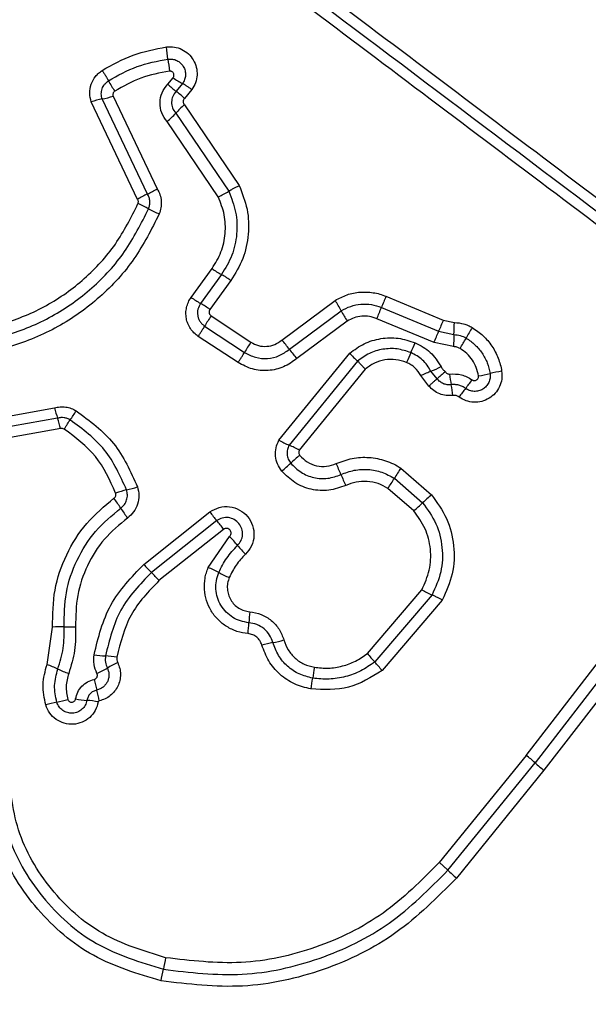
# Model space of a CAD drawing. Units: millimetres. Extents: x 4500 to 19880, y 334 to 25081.
# Drawn here: x 10519 to 10534, y 6364 to 6391 of the extents above; entities that cross this region are included whole.
import ezdxf

# ---------------------------------------------------------------- set-up
doc = ezdxf.new("R2010")
doc.units = ezdxf.units.MM
doc.layers.add('Dimensions', color=7, linetype='Continuous')
doc.styles.get("Standard").update_dxf_attribs({"font": 'arial.ttf'})
doc.dimstyles.new('Leikkiset keinu', dxfattribs={"dimtxt": 150, "dimasz": 2.5, "dimexe": 0.06, "dimexo": 0.625, "dimtad": 0, "dimtih": 1, "dimtoh": 1, "dimdec": 0, "dimtxsty": 'Standard', "dimcen": 2.5, "dimadec": 0, "dimazin": 0, "dimtfac": 1, "dimtmove": 0, "dimatfit": 3, "dimfxl": 1, "dimarcsym": 0})

# ---------------------------------------------------------------- blocks, each defined once
blk = doc.blocks.new('*D7')
at = {"layer": 'Defpoints', "color": 0, "transparency": 16777216}
for p in [(4500.203, 12380.205), (15410.13, 12380.205), (15410.13, 432.705)]:
    blk.add_point(p, dxfattribs=at)
at = {"layer": 'Dimensions', "color": 0, "lineweight": -2, "transparency": 16777216}
for p, q in [((4500.203, 12379.58), (4500.203, 432.645)), ((15410.13, 12379.58), (15410.13, 432.645)), ((4502.703, 432.705), (9679.61, 432.705)), ((15407.63, 432.705), (10230.723, 432.705))]:
    blk.add_line(p, q, dxfattribs=at)
at = {"layer": 'Dimensions', "color": 0, "transparency": 16777216}
for points in [[(4502.703, 433.121), (4502.703, 432.288), (4500.203, 432.705)], [(15407.63, 433.121), (15407.63, 432.288), (15410.13, 432.705)]]:
    blk.add_solid(points, dxfattribs=at)
at = {"layer": 'Dimensions', "color": 0, "transparency": 16777216, "insert": (9955.166, 432.705), "char_height": 150, "attachment_point": 5}
blk.add_mtext('10910', dxfattribs=at)
blk = doc.blocks.new('*D8')
at = {"layer": 'Defpoints', "color": 0, "transparency": 16777216}
for p in [(6500.203, 12120.705), (13410.13, 12120.705), (13410.13, 1637.945)]:
    blk.add_point(p, dxfattribs=at)
at = {"layer": 'Dimensions', "color": 0, "lineweight": -2, "transparency": 16777216}
for p, q in [((6500.203, 12120.08), (6500.203, 1637.885)), ((13410.13, 12120.08), (13410.13, 1637.885)), ((6502.703, 1637.945), (9730.411, 1637.945)), ((13407.63, 1637.945), (10179.922, 1637.945))]:
    blk.add_line(p, q, dxfattribs=at)
at = {"layer": 'Dimensions', "color": 0, "transparency": 16777216}
for points in [[(6502.703, 1638.361), (6502.703, 1637.528), (6500.203, 1637.945)], [(13407.63, 1638.361), (13407.63, 1637.528), (13410.13, 1637.945)]]:
    blk.add_solid(points, dxfattribs=at)
at = {"layer": 'Dimensions', "color": 0, "transparency": 16777216, "insert": (9955.166, 1637.945), "char_height": 150, "attachment_point": 5}
blk.add_mtext('6910', dxfattribs=at)
blk = doc.blocks.new('*D9')
at = {"layer": 'Defpoints', "color": 0, "transparency": 16777216}
for p in [(19586.459, 22380.49), (9955.166, 22370.633), (9975.166, 2830.205)]:
    blk.add_point(p, dxfattribs=at)
at = {"layer": 'Dimensions', "color": 0, "lineweight": -2, "transparency": 16777216}
for p, q in [((9955.791, 22370.633), (19586.519, 22380.491)), ((19586.462, 22377.99), (19596.38, 12687.488)), ((19606.457, 2842.563), (19596.538, 12533.066)), ((9975.791, 2830.206), (19606.519, 2840.063))]:
    blk.add_line(p, q, dxfattribs=at)
at = {"layer": 'Dimensions', "color": 0, "transparency": 16777216}
for points in [[(19586.879, 22377.991), (19586.045, 22377.99), (19586.459, 22380.49)], [(19606.873, 2842.563), (19606.04, 2842.562), (19606.459, 2840.063)]]:
    blk.add_solid(points, dxfattribs=at)
at = {"layer": 'Dimensions', "color": 0, "transparency": 16777216, "insert": (19596.459, 12610.277), "char_height": 150, "attachment_point": 5}
blk.add_mtext('19540', dxfattribs=at)
blk = doc.blocks.new('*D10')
at = {"layer": 'Defpoints', "color": 0, "transparency": 16777216}
for p in [(10214.666, 20370.633), (16965.255, 20370.633), (10706.796, 4350.989)]:
    blk.add_point(p, dxfattribs=at)
at = {"layer": 'Dimensions', "color": 0, "lineweight": -2, "transparency": 16777216}
for p, q in [((10215.291, 20370.633), (16965.315, 20370.633)), ((16965.255, 20368.133), (16965.255, 12438.022)), ((16965.255, 4353.489), (16965.255, 12283.6)), ((10707.421, 4350.989), (16965.315, 4350.989))]:
    blk.add_line(p, q, dxfattribs=at)
at = {"layer": 'Dimensions', "color": 0, "transparency": 16777216}
for points in [[(16964.838, 20368.133), (16965.672, 20368.133), (16965.255, 20370.633)], [(16964.838, 4353.489), (16965.672, 4353.489), (16965.255, 4350.989)]]:
    blk.add_solid(points, dxfattribs=at)
at = {"layer": 'Dimensions', "color": 0, "transparency": 16777216, "insert": (16965.255, 12360.811), "char_height": 150, "attachment_point": 5}
blk.add_mtext('16020', dxfattribs=at)

msp = doc.modelspace()

# ---------------------------------------------------------------- linework, layer by layer
at = {"linetype": 'Continuous', "lineweight": 25}
for p, q in [((10523.037, 6388.911), (10523.184, 6389.087)), ((10523.438, 6388.926), (10523.263, 6388.719)), ((10521.556, 6388.59), (10522.753, 6386.075)), ((10523.693, 6388.766), (10523.491, 6388.526)), ((10522.223, 6385.79), (10520.965, 6388.431)), ((10522.488, 6385.933), (10521.261, 6388.511)), ((10523.488, 6388.354), (10524.976, 6386.162)), ((10523.255, 6388.125), (10524.692, 6386.008)), ((10524.409, 6385.855), (10523.023, 6387.898)), ((10523.672, 6383.134), (10524.239, 6383.915)), ((10524.494, 6383.752), (10523.927, 6382.971)), ((10524.75, 6383.589), (10524.182, 6382.807)), ((10526.131, 6381.977), (10527.576, 6383.051)), ((10528.954, 6383.164), (10530.506, 6382.518)), ((10526.335, 6381.727), (10527.739, 6382.77)), ((10528.83, 6382.86), (10530.381, 6382.214)), ((10524.214, 6382.63), (10525.293, 6381.919)), ((10527.902, 6382.49), (10526.539, 6381.477)), ((10530.257, 6381.911), (10528.706, 6382.556)), ((10530.506, 6382.518), (10530.808, 6382.454)), ((10524.039, 6382.353), (10525.118, 6381.643)), ((10530.381, 6382.214), (10530.796, 6382.126)), ((10524.944, 6381.367), (10523.866, 6382.077)), ((10530.784, 6381.799), (10530.257, 6381.911)), ((10526.052, 6379.262), (10527.971, 6381.62)), ((10528.18, 6381.404), (10526.328, 6379.127)), ((10528.39, 6381.187), (10526.604, 6378.992)), ((10530.337, 6380.926), (10530.172, 6381.134)), ((10530.115, 6380.728), (10529.899, 6381.012)), ((10517.898, 6379.77), (10519.97, 6380.141)), ((10520.053, 6379.859), (10517.923, 6379.478)), ((10532.753, 6370.721), (10539.902, 6379.978)), ((10540.14, 6379.77), (10532.995, 6370.518)), ((10520.136, 6379.577), (10517.948, 6379.185)), ((10540.377, 6379.564), (10533.236, 6370.316)), ((10529.356, 6378.506), (10530.187, 6377.785)), ((10529.181, 6378.23), (10529.946, 6377.566)), ((10529.707, 6377.347), (10529.007, 6377.955)), ((10522.39, 6375.897), (10524.181, 6377.319)), ((10524.367, 6377.083), (10522.595, 6375.677)), ((10524.554, 6376.847), (10522.801, 6375.457)), ((10524.136, 6375.814), (10524.716, 6376.65)), ((10528.45, 6373.482), (10529.926, 6375.208)), ((10530.202, 6375.07), (10528.648, 6373.252)), ((10530.48, 6374.931), (10528.847, 6373.021)), ((10519.766, 6373.181), (10519.916, 6374.199)), ((10532.753, 6370.721), (10530.398, 6367.819)), ((10530.631, 6367.606), (10532.995, 6370.518)), ((10533.236, 6370.316), (10530.864, 6367.394))]:
    msp.add_line(p, q, dxfattribs=at)
for centre, radius, start, end in [((10510.77, 6388.252), 12.348, 6.2291, 7.764), ((10535.311, 6390.931), 12.339, 186.2288, 187.7608), ((10524.392, 6390.719), 2.031, 233.4988, 241.9736), ((10524.975, 6390.95), 4.044, 208.7955, 213.4369), ((10524.568, 6390.487), 2.197, 225.812, 233.5735), ((10520.908, 6390.417), 1.939, 280.4979, 289.524), ((10521.957, 6386.949), 2.2, 45.7982, 53.5695), ((10521.615, 6386.601), 1.942, 100.5021, 109.5405), ((10525.611, 6385.952), 3.206, 131.4798, 137.3136), ((10520.901, 6390.297), 3.203, 311.4916, 317.3153), ((10523.415, 6383.891), 2.243, 114.407, 122.1105), ((10521.563, 6387.972), 2.239, 294.4032, 302.0967), ((10523.276, 6388.277), 2.674, 295.0843, 301.9827), ((10521.328, 6383.447), 2.404, 60.2768, 67.8995), ((10523.71, 6387.621), 2.401, 240.2741, 247.8847), ((10525.605, 6385.776), 2.308, 233.7147, 241.226), ((10525.08, 6385.053), 2.38, 233.7232, 241.0062), ((10522.771, 6380.886), 2.384, 53.71, 61.0027), ((10524.488, 6381.066), 3.671, 27.6608, 32.7357), ((10542.679, 6377.39), 14.89, 157.1853, 158.4499), ((10530.988, 6384.473), 3.667, 207.6593, 212.7255), ((10514.992, 6388.325), 14.878, 337.1879, 338.4503), ((10528.808, 6379.542), 5.536, 146.1028, 149.4859), ((10549.297, 6374.636), 20.377, 157.2441, 158.1682), ((10520.6, 6382.653), 10.21, 357.041, 358.8836), ((10511.481, 6389.786), 20.361, 337.246, 338.1684), ((10540.984, 6381.599), 10.201, 177.0405, 178.8799), ((10540.368, 6376.881), 10.581, 149.0954, 150.8735), ((10530.279, 6378.574), 6.004, 146.1446, 149.2637), ((10523.66, 6379.754), 3.324, 36.4042, 41.9797), ((10517.903, 6386.832), 12.824, 336.1066, 337.4101), ((10521.89, 6387.177), 10.572, 329.099, 330.874), ((10529.008, 6383.697), 3.321, 216.4024, 221.9686), ((10529.922, 6383.299), 2.574, 220.7195, 227.42), ((10541.374, 6376.435), 12.846, 156.1073, 157.4124), ((10529.198, 6383.68), 2.726, 290.9554, 297.2458), ((10535.363, 6381.65), 4.724, 187.2141, 190.7784), ((10531.087, 6383.722), 2.74, 277.8472, 284.5374), ((10532.463, 6378.414), 2.743, 97.8341, 104.5352), ((10526.569, 6384.329), 5.836, 321.1233, 324.0013), ((10526.073, 6379.881), 4.732, 7.2079, 10.7764), ((10535.664, 6376.997), 5.846, 141.1249, 144.0062), ((10528.124, 6382.382), 8.457, 195.3652, 197.3571), ((10517.159, 6382.115), 3.972, 324.5508, 328.8308), ((10511.967, 6377.332), 8.471, 15.3618, 17.3559), ((10527.292, 6381.443), 2.508, 240.3975, 247.4056), ((10525.363, 6376.808), 2.512, 60.3846, 67.4024), ((10529.341, 6375.47), 4.343, 128.8611, 133.1371), ((10523.405, 6381.806), 4.339, 308.8696, 313.1384), ((10523.42, 6376.621), 4.64, 21.6371, 25.644), ((10537.113, 6373.391), 9.292, 146.5982, 148.6118), ((10532.043, 6380.041), 4.636, 201.6359, 205.636), ((10521.256, 6383.066), 9.284, 326.6022, 328.6123), ((10522.51, 6375.31), 2.67, 102.7317, 109.3288), ((10521.334, 6380.516), 2.667, 282.7288, 289.3167), ((10517.624, 6374.796), 4.902, 32.3773, 36.1641), ((10533.702, 6373.687), 5.399, 130.626, 134.0767), ((10525.9, 6380.043), 4.897, 212.3761, 216.1566), ((10527.015, 6379.366), 3.496, 215.8457, 220.7636), ((10526.194, 6381.441), 5.394, 310.6329, 314.0777), ((10521.715, 6374.797), 3.502, 35.8369, 40.7611), ((10521.995, 6373.993), 3.803, 39.4711, 44.3161), ((10527.863, 6378.825), 3.799, 219.4695, 224.3066), ((10525.136, 6378.257), 3.62, 220.6687, 225.4336), ((10522.958, 6372.992), 3.058, 61.4083, 67.3476), ((10520.051, 6373.095), 3.626, 40.6602, 45.4312), ((10525.883, 6378.359), 3.055, 241.4061, 247.3362), ((10531.285, 6377.576), 2.73, 240.158, 246.6533), ((10557.328, 6371.91), 32.18, 175.1827, 175.7109), ((10520.114, 6371.21), 2.996, 87.8218, 93.8002), ((10520.342, 6377.194), 2.993, 267.8193, 273.789), ((10493.095, 6376.728), 32.233, 355.1818, 355.7106), ((10526.451, 6370.686), 3.143, 100.3129, 105.9038), ((10525.326, 6376.867), 3.139, 280.3103, 285.8935), ((10521.518, 6376.48), 3.068, 261.0554, 266.8537), ((10521.181, 6370.348), 3.072, 81.0445, 86.8513), ((10531.074, 6375.541), 3.335, 218.1153, 223.3354), ((10518.577, 6369.845), 3.542, 65.254, 70.3935), ((10521.541, 6376.274), 3.538, 245.2522, 250.3836), ((10519.512, 6376.299), 3.727, 295.5589, 300.4453), ((10523.291, 6369.869), 3.731, 115.5494, 120.4435), ((10561.147, 6367.58), 34.579, 170.801, 171.2936), ((10526.219, 6370.959), 3.34, 38.1058, 43.333), ((10492.732, 6378.057), 34.635, 350.8001, 351.2933), ((10533.021, 6375.423), 12.262, 192.4416, 193.8354), ((10521.109, 6375.423), 3.223, 259.8241, 265.3359), ((10509.189, 6369.554), 12.282, 12.4392, 13.8347), ((10520.677, 6368.973), 3.255, 101.4338, 106.8869), ((10519.387, 6375.349), 3.251, 281.4314, 286.8768), ((10520.585, 6368.995), 3.227, 79.8138, 85.3336), ((10530.817, 6368.168), 3.204, 47.1906, 52.8292), ((10535.17, 6372.866), 3.2, 227.1885, 232.8185), ((10533.312, 6370.31), 3.807, 225.2466, 229.9857), ((10585.736, 6352.794), 63.976, 168.78445, 169.07202), ((10460.168, 6377.038), 63.91, 348.78502, 349.07211)]:
    msp.add_arc(centre, radius, start, end, dxfattribs=at)
for points, knots in [([(10581.133, 6355.408), (10576.786, 6359.754), (10568.093, 6368.447), (10554.97, 6381.57), (10541.846, 6394.694), (10533.153, 6403.387), (10528.807, 6407.733)], [0, 0, 0, 0, 0.249998, 0.5, 0.749998, 1, 1, 1, 1]), ([(10519.693, 6397.113), (10521.913, 6395.442), (10526.42, 6392.048), (10533.22, 6386.925), (10537.799, 6383.473), (10540.08, 6381.753)], [0, 0, 0, 0, 0.327374, 0.664814, 1, 1, 1, 1]), ([(10539.726, 6381.295), (10537.459, 6383.003), (10532.916, 6386.424), (10526.108, 6391.555), (10521.578, 6394.968), (10519.312, 6396.675)], [0, 0, 0, 0, 0.332578, 0.666198, 1, 1, 1, 1]), ([(10521.262, 6389.284), (10521.534, 6389.438), (10522.08, 6389.746), (10522.697, 6389.862), (10523.005, 6389.92)], [0, 0, 0, 0, 0.4999962, 1, 1, 1, 1]), ([(10523.005, 6389.92), (10523.077, 6389.924), (10523.22, 6389.93), (10523.427, 6389.862), (10523.605, 6389.74), (10523.741, 6389.573), (10523.822, 6389.373), (10523.843, 6389.16), (10523.803, 6388.948), (10523.729, 6388.826), (10523.693, 6388.766)], [0, 0, 0, 0, 0.1247724, 0.2496071, 0.3747821, 0.4999564, 0.6251313, 0.7503069, 0.8751548, 1, 1, 1, 1]), ([(10523.045, 6389.592), (10523.086, 6389.594), (10523.168, 6389.598), (10523.286, 6389.558), (10523.388, 6389.489), (10523.466, 6389.392), (10523.513, 6389.278), (10523.525, 6389.155), (10523.502, 6389.032), (10523.459, 6388.962), (10523.438, 6388.926)], [0, 0, 0, 0, 0.124127, 0.248079, 0.37273, 0.497506, 0.622963, 0.748871, 0.874486, 1, 1, 1, 1]), ([(10521.431, 6389.003), (10521.684, 6389.146), (10522.189, 6389.431), (10522.76, 6389.539), (10523.045, 6389.592)], [0, 0, 0, 0, 0.5013447, 1, 1, 1, 1]), ([(10520.965, 6388.431), (10520.946, 6388.51), (10520.908, 6388.668), (10520.953, 6388.913), (10521.052, 6389.092), (10521.162, 6389.213), (10521.228, 6389.26), (10521.262, 6389.284)], [0, 0, 0, 0, 0.249668, 0.499491, 0.749309, 0.874655, 1, 1, 1, 1]), ([(10521.262, 6389.284), (10521.278, 6389.259), (10521.31, 6389.209), (10521.357, 6389.133), (10521.399, 6389.062), (10521.421, 6389.022), (10521.431, 6389.003)], [0, 0, 0, 0, 0.246832, 0.5, 0.753168, 1, 1, 1, 1]), ([(10523.086, 6389.265), (10522.822, 6389.215), (10522.297, 6389.116), (10521.833, 6388.853), (10521.601, 6388.722)], [0, 0, 0, 0, 0.500624, 1, 1, 1, 1]), ([(10523.184, 6389.087), (10523.19, 6389.096), (10523.201, 6389.114), (10523.207, 6389.146), (10523.205, 6389.178), (10523.194, 6389.209), (10523.175, 6389.235), (10523.149, 6389.254), (10523.118, 6389.266), (10523.096, 6389.265), (10523.086, 6389.265)], [0, 0, 0, 0, 0.12354, 0.250338, 0.376393, 0.49943, 0.625465, 0.749878, 0.875171, 1, 1, 1, 1]), ([(10521.261, 6388.511), (10521.25, 6388.556), (10521.228, 6388.648), (10521.254, 6388.788), (10521.321, 6388.915), (10521.394, 6388.973), (10521.431, 6389.003)], [0, 0, 0, 0, 0.250459, 0.501093, 0.751156, 1, 1, 1, 1]), ([(10523.023, 6387.898), (10522.967, 6387.974), (10522.857, 6388.126), (10522.813, 6388.408), (10522.865, 6388.689), (10522.979, 6388.837), (10523.037, 6388.911)], [0, 0, 0, 0, 0.250116, 0.500119, 0.749893, 1, 1, 1, 1]), ([(10523.693, 6388.766), (10523.669, 6388.783), (10523.62, 6388.817), (10523.551, 6388.862), (10523.487, 6388.901), (10523.454, 6388.918), (10523.438, 6388.926)], [0, 0, 0, 0, 0.2468324, 0.5, 0.7531676, 1, 1, 1, 1]), ([(10521.601, 6388.722), (10521.591, 6388.714), (10521.571, 6388.699), (10521.554, 6388.664), (10521.547, 6388.626), (10521.553, 6388.602), (10521.556, 6388.59)], [0, 0, 0, 0, 0.248698, 0.499544, 0.749731, 1, 1, 1, 1]), ([(10523.263, 6388.719), (10523.23, 6388.675), (10523.163, 6388.588), (10523.134, 6388.425), (10523.157, 6388.26), (10523.222, 6388.171), (10523.255, 6388.125)], [0, 0, 0, 0, 0.252145, 0.498694, 0.745692, 1, 1, 1, 1]), ([(10523.491, 6388.526), (10523.481, 6388.514), (10523.461, 6388.488), (10523.453, 6388.441), (10523.459, 6388.393), (10523.478, 6388.367), (10523.488, 6388.354)], [0, 0, 0, 0, 0.247042, 0.503692, 0.73723, 1, 1, 1, 1]), ([(10524.976, 6386.162), (10524.949, 6386.149), (10524.895, 6386.123), (10524.818, 6386.082), (10524.747, 6386.043), (10524.71, 6386.02), (10524.692, 6386.008)], [0, 0, 0, 0, 0.246832, 0.5, 0.753168, 1, 1, 1, 1]), ([(10524.976, 6386.162), (10525.059, 6385.951), (10525.225, 6385.529), (10525.246, 6384.843), (10525.106, 6384.17), (10524.869, 6383.783), (10524.75, 6383.589)], [0, 0, 0, 0, 0.249907, 0.499975, 0.750042, 1, 1, 1, 1]), ([(10522.519, 6385.535), (10522.531, 6385.568), (10522.553, 6385.633), (10522.556, 6385.737), (10522.537, 6385.84), (10522.505, 6385.902), (10522.488, 6385.933)], [0, 0, 0, 0, 0.249928, 0.498299, 0.747429, 1, 1, 1, 1]), ([(10522.753, 6386.075), (10522.781, 6386.023), (10522.836, 6385.918), (10522.867, 6385.742), (10522.864, 6385.563), (10522.825, 6385.451), (10522.806, 6385.396)], [0, 0, 0, 0, 0.248658, 0.499981, 0.751546, 1, 1, 1, 1]), ([(10524.692, 6386.008), (10524.765, 6385.823), (10524.911, 6385.452), (10524.929, 6384.85), (10524.806, 6384.261), (10524.598, 6383.922), (10524.494, 6383.752)], [0, 0, 0, 0, 0.250295, 0.500407, 0.750315, 1, 1, 1, 1]), ([(10513.751, 6383.225), (10514.111, 6383.007), (10514.832, 6382.57), (10516.066, 6382.238), (10517.337, 6382.168), (10518.594, 6382.386), (10519.772, 6382.874), (10520.805, 6383.611), (10521.668, 6384.548), (10522.044, 6385.299), (10522.232, 6385.675)], [0, 0, 0, 0, 0.124906, 0.249868, 0.374828, 0.499983, 0.62514, 0.750103, 0.875067, 1, 1, 1, 1]), ([(10522.232, 6385.675), (10522.235, 6385.685), (10522.241, 6385.704), (10522.243, 6385.734), (10522.237, 6385.763), (10522.228, 6385.781), (10522.223, 6385.79)], [0, 0, 0, 0, 0.268962, 0.500007, 0.729764, 1, 1, 1, 1]), ([(10524.239, 6383.915), (10524.329, 6384.061), (10524.508, 6384.353), (10524.613, 6384.86), (10524.597, 6385.377), (10524.472, 6385.695), (10524.409, 6385.855)], [0, 0, 0, 0, 0.250027, 0.500018, 0.750128, 1, 1, 1, 1]), ([(10522.806, 6385.396), (10522.597, 6384.979), (10522.18, 6384.147), (10521.225, 6383.11), (10520.084, 6382.295), (10518.781, 6381.753), (10517.39, 6381.509), (10515.981, 6381.584), (10514.614, 6381.949), (10513.815, 6382.429), (10513.414, 6382.669)], [0, 0, 0, 0, 0.125407, 0.249955, 0.374925, 0.499501, 0.625166, 0.750148, 0.874975, 1, 1, 1, 1]), ([(10513.575, 6382.952), (10513.955, 6382.722), (10514.717, 6382.261), (10516.02, 6381.911), (10517.36, 6381.838), (10518.684, 6382.068), (10519.924, 6382.582), (10521.012, 6383.357), (10521.923, 6384.345), (10522.32, 6385.138), (10522.519, 6385.535)], [0, 0, 0, 0, 0.125021, 0.250247, 0.375463, 0.500086, 0.624899, 0.749966, 0.874515, 1, 1, 1, 1]), ([(10524.75, 6383.589), (10524.723, 6383.608), (10524.669, 6383.647), (10524.576, 6383.707), (10524.525, 6383.735), (10524.494, 6383.752)], [0, 0, 0, 0, 0.277469, 0.561953, 1, 1, 1, 1]), ([(10527.576, 6383.051), (10527.682, 6383.107), (10527.893, 6383.219), (10528.25, 6383.289), (10528.551, 6383.277), (10528.786, 6383.227), (10528.898, 6383.185), (10528.954, 6383.164)], [0, 0, 0, 0, 0.249829, 0.499736, 0.749641, 0.874822, 1, 1, 1, 1]), ([(10523.866, 6382.077), (10523.826, 6382.107), (10523.745, 6382.168), (10523.651, 6382.287), (10523.579, 6382.42), (10523.538, 6382.564), (10523.526, 6382.714), (10523.545, 6382.863), (10523.591, 6383.007), (10523.645, 6383.092), (10523.672, 6383.134)], [0, 0, 0, 0, 0.1246395, 0.250573, 0.3758218, 0.4999207, 0.6239196, 0.7493354, 0.8751129, 1, 1, 1, 1]), ([(10523.927, 6382.971), (10523.898, 6382.92), (10523.842, 6382.818), (10523.84, 6382.668), (10523.871, 6382.556), (10523.912, 6382.478), (10523.967, 6382.407), (10524.015, 6382.371), (10524.039, 6382.353)], [0, 0, 0, 0, 0.2480518, 0.4947577, 0.6191336, 0.7446358, 0.8714044, 1, 1, 1, 1]), ([(10527.739, 6382.77), (10527.823, 6382.815), (10527.991, 6382.904), (10528.273, 6382.957), (10528.56, 6382.951), (10528.74, 6382.89), (10528.83, 6382.86)], [0, 0, 0, 0, 0.25084, 0.500593, 0.750236, 1, 1, 1, 1]), ([(10524.182, 6382.807), (10524.174, 6382.792), (10524.158, 6382.762), (10524.157, 6382.719), (10524.166, 6382.688), (10524.181, 6382.658), (10524.2, 6382.641), (10524.214, 6382.63)], [0, 0, 0, 0, 0.260413, 0.499422, 0.620454, 0.741191, 1, 1, 1, 1]), ([(10528.706, 6382.556), (10528.64, 6382.579), (10528.507, 6382.624), (10528.295, 6382.628), (10528.087, 6382.589), (10527.964, 6382.523), (10527.902, 6382.49)], [0, 0, 0, 0, 0.250195, 0.499599, 0.750295, 1, 1, 1, 1]), ([(10530.808, 6382.454), (10530.892, 6382.446), (10531.019, 6382.433), (10531.178, 6382.376), (10531.253, 6382.336), (10531.29, 6382.316)], [0, 0, 0, 0, 0.499606, 0.749803, 1, 1, 1, 1]), ([(10530.796, 6382.126), (10530.854, 6382.121), (10530.97, 6382.11), (10531.074, 6382.058), (10531.126, 6382.031)], [0, 0, 0, 0, 0.501303, 1, 1, 1, 1]), ([(10531.29, 6382.316), (10531.392, 6382.246), (10531.596, 6382.107), (10531.835, 6381.82), (10531.977, 6381.546), (10532.056, 6381.313), (10532.078, 6381.192), (10532.089, 6381.131)], [0, 0, 0, 0, 0.249847, 0.499767, 0.74969, 0.874846, 1, 1, 1, 1]), ([(10525.293, 6381.919), (10525.36, 6381.884), (10525.493, 6381.813), (10525.723, 6381.796), (10525.947, 6381.845), (10526.07, 6381.933), (10526.131, 6381.977)], [0, 0, 0, 0, 0.249881, 0.499912, 0.74995, 1, 1, 1, 1]), ([(10527.971, 6381.62), (10528.098, 6381.714), (10528.352, 6381.9), (10528.811, 6382.035), (10529.291, 6382.052), (10529.592, 6381.955), (10529.743, 6381.906)], [0, 0, 0, 0, 0.249985, 0.49946, 0.749865, 1, 1, 1, 1]), ([(10529.743, 6381.906), (10529.889, 6381.829), (10530.181, 6381.674), (10530.357, 6381.396), (10530.446, 6381.257)], [0, 0, 0, 0, 0.500339, 1, 1, 1, 1]), ([(10531.126, 6382.031), (10531.209, 6381.975), (10531.375, 6381.861), (10531.567, 6381.628), (10531.711, 6381.362), (10531.753, 6381.167), (10531.775, 6381.069)], [0, 0, 0, 0, 0.2507, 0.499972, 0.749893, 1, 1, 1, 1]), ([(10525.118, 6381.643), (10525.215, 6381.592), (10525.409, 6381.489), (10525.743, 6381.463), (10526.069, 6381.535), (10526.246, 6381.663), (10526.335, 6381.727)], [0, 0, 0, 0, 0.249978, 0.500154, 0.750283, 1, 1, 1, 1]), ([(10529.628, 6381.638), (10529.505, 6381.678), (10529.259, 6381.758), (10528.868, 6381.743), (10528.492, 6381.634), (10528.284, 6381.481), (10528.18, 6381.404)], [0, 0, 0, 0, 0.2493332, 0.4997373, 0.7500104, 1, 1, 1, 1]), ([(10530.172, 6381.134), (10530.104, 6381.242), (10529.968, 6381.458), (10529.741, 6381.578), (10529.628, 6381.638)], [0, 0, 0, 0, 0.499874, 1, 1, 1, 1]), ([(10530.962, 6381.748), (10530.934, 6381.762), (10530.878, 6381.79), (10530.816, 6381.796), (10530.784, 6381.799)], [0, 0, 0, 0, 0.500333, 1, 1, 1, 1]), ([(10531.461, 6381.007), (10531.445, 6381.082), (10531.412, 6381.233), (10531.301, 6381.437), (10531.154, 6381.618), (10531.026, 6381.704), (10530.962, 6381.748)], [0, 0, 0, 0, 0.250154, 0.499803, 0.750182, 1, 1, 1, 1]), ([(10526.539, 6381.477), (10526.422, 6381.393), (10526.19, 6381.225), (10525.762, 6381.132), (10525.326, 6381.165), (10525.071, 6381.3), (10524.944, 6381.367)], [0, 0, 0, 0, 0.250139, 0.499944, 0.749816, 1, 1, 1, 1]), ([(10528.39, 6381.187), (10528.37, 6381.209), (10528.331, 6381.254), (10528.274, 6381.314), (10528.221, 6381.367), (10528.194, 6381.392), (10528.18, 6381.404)], [0, 0, 0, 0, 0.246832, 0.5, 0.753168, 1, 1, 1, 1]), ([(10529.513, 6381.369), (10529.417, 6381.4), (10529.226, 6381.462), (10528.922, 6381.45), (10528.631, 6381.365), (10528.47, 6381.246), (10528.39, 6381.187)], [0, 0, 0, 0, 0.250187, 0.50015, 0.751553, 1, 1, 1, 1]), ([(10529.899, 6381.012), (10529.85, 6381.087), (10529.777, 6381.2), (10529.634, 6381.311), (10529.553, 6381.35), (10529.513, 6381.369)], [0, 0, 0, 0, 0.498838, 0.749423, 1, 1, 1, 1]), ([(10529.899, 6381.012), (10529.925, 6381.025), (10529.978, 6381.051), (10530.053, 6381.086), (10530.121, 6381.115), (10530.155, 6381.128), (10530.172, 6381.134)], [0, 0, 0, 0, 0.2468324, 0.5, 0.7531676, 1, 1, 1, 1]), ([(10530.566, 6381.12), (10530.548, 6381.106), (10530.501, 6381.068), (10530.441, 6381.015), (10530.381, 6380.963), (10530.353, 6380.939), (10530.337, 6380.926)], [0, 0, 0, 0, 0.19231, 0.499626, 0.719829, 1, 1, 1, 1]), ([(10530.446, 6381.257), (10530.461, 6381.23), (10530.492, 6381.177), (10530.541, 6381.139), (10530.566, 6381.12)], [0, 0, 0, 0, 0.500813, 1, 1, 1, 1]), ([(10530.566, 6381.12), (10530.571, 6381.11), (10530.582, 6381.09), (10530.609, 6381.068), (10530.642, 6381.055), (10530.665, 6381.056), (10530.676, 6381.056)], [0, 0, 0, 0, 0.250977, 0.500122, 0.749582, 1, 1, 1, 1]), ([(10530.676, 6381.056), (10530.786, 6381.059), (10531.006, 6381.065), (10531.196, 6380.954), (10531.291, 6380.899)], [0, 0, 0, 0, 0.499742, 1, 1, 1, 1]), ([(10532.089, 6381.131), (10532.094, 6381.06), (10532.103, 6380.917), (10532.038, 6380.709), (10531.919, 6380.529), (10531.752, 6380.389), (10531.551, 6380.305), (10531.335, 6380.282), (10531.119, 6380.321), (10530.996, 6380.395), (10530.934, 6380.433)], [0, 0, 0, 0, 0.124782, 0.249625, 0.374802, 0.499979, 0.625156, 0.750333, 0.875167, 1, 1, 1, 1]), ([(10531.775, 6381.069), (10531.777, 6381.028), (10531.782, 6380.946), (10531.745, 6380.826), (10531.676, 6380.722), (10531.581, 6380.642), (10531.465, 6380.593), (10531.342, 6380.58), (10531.218, 6380.602), (10531.148, 6380.645), (10531.113, 6380.666)], [0, 0, 0, 0, 0.125586, 0.251081, 0.376781, 0.501987, 0.626796, 0.751471, 0.875635, 1, 1, 1, 1]), ([(10530.115, 6380.728), (10530.137, 6380.748), (10530.181, 6380.788), (10530.241, 6380.843), (10530.296, 6380.892), (10530.323, 6380.915), (10530.337, 6380.926)], [0, 0, 0, 0, 0.247056, 0.500258, 0.753332, 1, 1, 1, 1]), ([(10530.722, 6380.766), (10530.686, 6380.764), (10530.613, 6380.761), (10530.507, 6380.791), (10530.41, 6380.845), (10530.361, 6380.899), (10530.337, 6380.926)], [0, 0, 0, 0, 0.250441, 0.499724, 0.749455, 1, 1, 1, 1]), ([(10531.291, 6380.899), (10531.3, 6380.893), (10531.318, 6380.882), (10531.351, 6380.877), (10531.383, 6380.881), (10531.412, 6380.895), (10531.437, 6380.916), (10531.454, 6380.944), (10531.463, 6380.975), (10531.462, 6380.997), (10531.461, 6381.007)], [0, 0, 0, 0, 0.124713, 0.249771, 0.373744, 0.499555, 0.624031, 0.749867, 0.875026, 1, 1, 1, 1]), ([(10530.768, 6380.475), (10530.707, 6380.472), (10530.586, 6380.465), (10530.407, 6380.513), (10530.243, 6380.598), (10530.158, 6380.685), (10530.115, 6380.728)], [0, 0, 0, 0, 0.249802, 0.499253, 0.751617, 1, 1, 1, 1]), ([(10531.113, 6380.666), (10531.084, 6380.685), (10531.026, 6380.722), (10530.928, 6380.756), (10530.825, 6380.774), (10530.757, 6380.769), (10530.722, 6380.766)], [0, 0, 0, 0, 0.250236, 0.499554, 0.749083, 1, 1, 1, 1]), ([(10530.934, 6380.433), (10530.908, 6380.448), (10530.857, 6380.478), (10530.798, 6380.476), (10530.768, 6380.475)], [0, 0, 0, 0, 0.500024, 1, 1, 1, 1]), ([(10519.97, 6380.141), (10520.019, 6380.152), (10520.119, 6380.173), (10520.272, 6380.165), (10520.422, 6380.131), (10520.512, 6380.084), (10520.557, 6380.06)], [0, 0, 0, 0, 0.248388, 0.499889, 0.750598, 1, 1, 1, 1]), ([(10520.557, 6380.06), (10520.925, 6379.788), (10521.659, 6379.246), (10522.031, 6378.414), (10522.216, 6378)], [0, 0, 0, 0, 0.5010692, 1, 1, 1, 1]), ([(10520.394, 6379.812), (10520.368, 6379.826), (10520.316, 6379.853), (10520.229, 6379.873), (10520.14, 6379.878), (10520.082, 6379.866), (10520.053, 6379.859)], [0, 0, 0, 0, 0.249112, 0.498033, 0.747864, 1, 1, 1, 1]), ([(10520.231, 6379.563), (10520.246, 6379.588), (10520.277, 6379.638), (10520.322, 6379.707), (10520.363, 6379.768), (10520.384, 6379.797), (10520.394, 6379.812)], [0, 0, 0, 0, 0.246832, 0.5, 0.753168, 1, 1, 1, 1]), ([(10521.921, 6377.915), (10521.75, 6378.298), (10521.408, 6379.063), (10520.732, 6379.562), (10520.394, 6379.812)], [0, 0, 0, 0, 0.500257, 1, 1, 1, 1]), ([(10520.231, 6379.563), (10520.216, 6379.57), (10520.185, 6379.585), (10520.152, 6379.579), (10520.136, 6379.577)], [0, 0, 0, 0, 0.50005, 1, 1, 1, 1]), ([(10521.626, 6377.83), (10521.47, 6378.18), (10521.157, 6378.879), (10520.54, 6379.335), (10520.231, 6379.563)], [0, 0, 0, 0, 0.49997, 1, 1, 1, 1]), ([(10526.128, 6378.427), (10526.085, 6378.489), (10526.001, 6378.612), (10525.951, 6378.833), (10525.961, 6379.058), (10526.022, 6379.194), (10526.052, 6379.262)], [0, 0, 0, 0, 0.25032, 0.499915, 0.749779, 1, 1, 1, 1]), ([(10526.328, 6379.127), (10526.31, 6379.088), (10526.275, 6379.009), (10526.269, 6378.878), (10526.297, 6378.749), (10526.347, 6378.676), (10526.372, 6378.64)], [0, 0, 0, 0, 0.249531, 0.497001, 0.745698, 1, 1, 1, 1]), ([(10526.604, 6378.992), (10526.599, 6378.981), (10526.588, 6378.958), (10526.587, 6378.92), (10526.595, 6378.883), (10526.609, 6378.862), (10526.616, 6378.852)], [0, 0, 0, 0, 0.249965, 0.500006, 0.750012, 1, 1, 1, 1]), ([(10526.616, 6378.852), (10526.681, 6378.788), (10526.809, 6378.659), (10527.069, 6378.558), (10527.346, 6378.537), (10527.518, 6378.598), (10527.604, 6378.629)], [0, 0, 0, 0, 0.249888, 0.499923, 0.749958, 1, 1, 1, 1]), ([(10527.604, 6378.629), (10527.747, 6378.683), (10528.033, 6378.792), (10528.497, 6378.814), (10528.875, 6378.737), (10529.159, 6378.624), (10529.291, 6378.545), (10529.356, 6378.506)], [0, 0, 0, 0, 0.24978, 0.499683, 0.749584, 0.874793, 1, 1, 1, 1]), ([(10527.864, 6378.035), (10527.712, 6377.982), (10527.41, 6377.874), (10526.923, 6377.911), (10526.467, 6378.088), (10526.241, 6378.314), (10526.128, 6378.427)], [0, 0, 0, 0, 0.250105, 0.500398, 0.750433, 1, 1, 1, 1]), ([(10526.372, 6378.64), (10526.46, 6378.551), (10526.638, 6378.373), (10526.995, 6378.234), (10527.378, 6378.205), (10527.615, 6378.29), (10527.734, 6378.332)], [0, 0, 0, 0, 0.249648, 0.499711, 0.749976, 1, 1, 1, 1]), ([(10527.734, 6378.332), (10527.852, 6378.377), (10528.089, 6378.466), (10528.471, 6378.483), (10528.848, 6378.413), (10529.07, 6378.291), (10529.181, 6378.23)], [0, 0, 0, 0, 0.250204, 0.500069, 0.749876, 1, 1, 1, 1]), ([(10529.007, 6377.955), (10528.919, 6378.004), (10528.744, 6378.102), (10528.445, 6378.154), (10528.143, 6378.143), (10527.956, 6378.071), (10527.864, 6378.035)], [0, 0, 0, 0, 0.250712, 0.500085, 0.75105, 1, 1, 1, 1]), ([(10521.764, 6377.421), (10521.799, 6377.452), (10521.87, 6377.514), (10521.93, 6377.641), (10521.954, 6377.78), (10521.932, 6377.87), (10521.921, 6377.915)], [0, 0, 0, 0, 0.253651, 0.501873, 0.749375, 1, 1, 1, 1]), ([(10522.216, 6378), (10522.235, 6377.922), (10522.272, 6377.768), (10522.232, 6377.529), (10522.126, 6377.311), (10522.006, 6377.206), (10521.946, 6377.154)], [0, 0, 0, 0, 0.249729, 0.500028, 0.750253, 1, 1, 1, 1]), ([(10519.916, 6374.199), (10519.921, 6374.536), (10519.93, 6375.21), (10520.266, 6376.173), (10520.803, 6377.04), (10521.322, 6377.473), (10521.581, 6377.689)], [0, 0, 0, 0, 0.249922, 0.499981, 0.750038, 1, 1, 1, 1]), ([(10521.581, 6377.689), (10521.592, 6377.698), (10521.611, 6377.716), (10521.629, 6377.752), (10521.636, 6377.791), (10521.629, 6377.817), (10521.626, 6377.83)], [0, 0, 0, 0, 0.260953, 0.50253, 0.736339, 1, 1, 1, 1]), ([(10530.187, 6377.785), (10530.338, 6377.577), (10530.639, 6377.162), (10530.822, 6376.406), (10530.796, 6375.63), (10530.585, 6375.164), (10530.48, 6374.931)], [0, 0, 0, 0, 0.249873, 0.499957, 0.750045, 1, 1, 1, 1]), ([(10520.228, 6374.204), (10520.233, 6374.514), (10520.241, 6375.136), (10520.551, 6376.024), (10521.046, 6376.824), (10521.525, 6377.222), (10521.764, 6377.421)], [0, 0, 0, 0, 0.249805, 0.500115, 0.750391, 1, 1, 1, 1]), ([(10524.181, 6377.319), (10524.264, 6377.365), (10524.428, 6377.459), (10524.719, 6377.474), (10524.991, 6377.386), (10525.215, 6377.205), (10525.353, 6376.954), (10525.392, 6376.671), (10525.326, 6376.389), (10525.205, 6376.244), (10525.145, 6376.172)], [0, 0, 0, 0, 0.125066, 0.250054, 0.375063, 0.499947, 0.624799, 0.749876, 0.874902, 1, 1, 1, 1]), ([(10529.926, 6375.208), (10530.005, 6375.383), (10530.163, 6375.733), (10530.182, 6376.314), (10530.046, 6376.881), (10529.82, 6377.192), (10529.707, 6377.347)], [0, 0, 0, 0, 0.250161, 0.500176, 0.75014, 1, 1, 1, 1]), ([(10529.946, 6377.566), (10530.079, 6377.384), (10530.343, 6377.02), (10530.502, 6376.359), (10530.479, 6375.681), (10530.295, 6375.273), (10530.202, 6375.07)], [0, 0, 0, 0, 0.2507587, 0.5004375, 0.750128, 1, 1, 1, 1]), ([(10521.946, 6377.154), (10521.727, 6376.972), (10521.289, 6376.608), (10520.836, 6375.876), (10520.552, 6375.062), (10520.544, 6374.493), (10520.54, 6374.208)], [0, 0, 0, 0, 0.248984, 0.49971, 0.750117, 1, 1, 1, 1]), ([(10524.93, 6376.41), (10524.966, 6376.452), (10525.036, 6376.536), (10525.075, 6376.699), (10525.055, 6376.863), (10524.977, 6377.011), (10524.847, 6377.12), (10524.686, 6377.174), (10524.514, 6377.166), (10524.416, 6377.111), (10524.367, 6377.083)], [0, 0, 0, 0, 0.124013, 0.247283, 0.370814, 0.494957, 0.620665, 0.747226, 0.873852, 1, 1, 1, 1]), ([(10524.716, 6376.65), (10524.726, 6376.662), (10524.747, 6376.686), (10524.758, 6376.735), (10524.753, 6376.783), (10524.729, 6376.826), (10524.692, 6376.859), (10524.646, 6376.873), (10524.597, 6376.871), (10524.568, 6376.855), (10524.554, 6376.847)], [0, 0, 0, 0, 0.1246063, 0.2494543, 0.37515, 0.5000401, 0.6258617, 0.7507203, 0.8703753, 1, 1, 1, 1]), ([(10524.421, 6375.677), (10524.488, 6375.812), (10524.62, 6376.082), (10524.827, 6376.301), (10524.93, 6376.41)], [0, 0, 0, 0, 0.501107, 1, 1, 1, 1]), ([(10525.145, 6376.172), (10525.055, 6376.077), (10524.877, 6375.889), (10524.763, 6375.656), (10524.706, 6375.54)], [0, 0, 0, 0, 0.501505, 1, 1, 1, 1]), ([(10521.041, 6373.449), (10521.157, 6373.918), (10521.387, 6374.854), (10522.056, 6375.55), (10522.39, 6375.897)], [0, 0, 0, 0, 0.500911, 1, 1, 1, 1]), ([(10525.214, 6374.02), (10525.113, 6374.036), (10524.911, 6374.067), (10524.633, 6374.202), (10524.392, 6374.392), (10524.205, 6374.636), (10524.078, 6374.916), (10524.022, 6375.218), (10524.036, 6375.474), (10524.081, 6375.672), (10524.117, 6375.766), (10524.136, 6375.814)], [0, 0, 0, 0, 0.124811, 0.249662, 0.374529, 0.499873, 0.624317, 0.75007, 0.874926, 0.937463, 1, 1, 1, 1]), ([(10522.595, 6375.677), (10522.286, 6375.356), (10521.668, 6374.713), (10521.456, 6373.848), (10521.35, 6373.416)], [0, 0, 0, 0, 0.5007513, 1, 1, 1, 1]), ([(10522.801, 6375.457), (10522.518, 6375.162), (10521.951, 6374.573), (10521.757, 6373.78), (10521.659, 6373.383)], [0, 0, 0, 0, 0.4999396, 1, 1, 1, 1]), ([(10525.237, 6374.317), (10525.161, 6374.329), (10525.008, 6374.352), (10524.797, 6374.455), (10524.616, 6374.6), (10524.473, 6374.784), (10524.378, 6374.996), (10524.336, 6375.224), (10524.345, 6375.458), (10524.396, 6375.604), (10524.421, 6375.677)], [0, 0, 0, 0, 0.125252, 0.249816, 0.3746, 0.499732, 0.624395, 0.749579, 0.874686, 1, 1, 1, 1]), ([(10524.706, 6375.54), (10524.689, 6375.49), (10524.654, 6375.391), (10524.648, 6375.232), (10524.676, 6375.076), (10524.741, 6374.932), (10524.837, 6374.806), (10524.961, 6374.707), (10525.104, 6374.636), (10525.209, 6374.621), (10525.261, 6374.613)], [0, 0, 0, 0, 0.125127, 0.250218, 0.375273, 0.500202, 0.625044, 0.749839, 0.874707, 1, 1, 1, 1]), ([(10530.48, 6374.931), (10530.454, 6374.945), (10530.402, 6374.974), (10530.326, 6375.013), (10530.257, 6375.046), (10530.221, 6375.062), (10530.202, 6375.07)], [0, 0, 0, 0, 0.246832, 0.5, 0.753168, 1, 1, 1, 1]), ([(10525.261, 6374.613), (10525.366, 6374.594), (10525.577, 6374.557), (10525.853, 6374.386), (10526.072, 6374.148), (10526.148, 6373.948), (10526.186, 6373.848)], [0, 0, 0, 0, 0.249924, 0.499808, 0.750128, 1, 1, 1, 1]), ([(10520.06, 6373.061), (10520.117, 6373.247), (10520.232, 6373.619), (10520.23, 6374.009), (10520.228, 6374.204)], [0, 0, 0, 0, 0.4989547, 1, 1, 1, 1]), ([(10520.54, 6374.208), (10520.541, 6373.992), (10520.545, 6373.561), (10520.417, 6373.148), (10520.353, 6372.942)], [0, 0, 0, 0, 0.5003086, 1, 1, 1, 1]), ([(10525.888, 6373.779), (10525.861, 6373.849), (10525.809, 6373.989), (10525.655, 6374.157), (10525.461, 6374.278), (10525.312, 6374.304), (10525.237, 6374.317)], [0, 0, 0, 0, 0.249042, 0.498333, 0.748522, 1, 1, 1, 1]), ([(10525.589, 6373.709), (10525.573, 6373.751), (10525.541, 6373.832), (10525.455, 6373.929), (10525.343, 6373.996), (10525.258, 6374.012), (10525.214, 6374.02)], [0, 0, 0, 0, 0.261006, 0.500304, 0.739478, 1, 1, 1, 1]), ([(10526.921, 6372.52), (10526.767, 6372.557), (10526.461, 6372.633), (10526.067, 6372.905), (10525.754, 6373.267), (10525.644, 6373.562), (10525.589, 6373.709)], [0, 0, 0, 0, 0.249878, 0.499915, 0.749955, 1, 1, 1, 1]), ([(10526.967, 6372.814), (10526.842, 6372.845), (10526.594, 6372.907), (10526.275, 6373.127), (10526.021, 6373.42), (10525.932, 6373.659), (10525.888, 6373.779)], [0, 0, 0, 0, 0.250551, 0.500427, 0.749916, 1, 1, 1, 1]), ([(10526.186, 6373.848), (10526.22, 6373.756), (10526.288, 6373.572), (10526.483, 6373.348), (10526.727, 6373.179), (10526.918, 6373.132), (10527.013, 6373.108)], [0, 0, 0, 0, 0.250164, 0.500325, 0.749892, 1, 1, 1, 1]), ([(10521.12, 6372.937), (10521.088, 6373.019), (10521.023, 6373.184), (10521.035, 6373.361), (10521.041, 6373.449)], [0, 0, 0, 0, 0.500593, 1, 1, 1, 1]), ([(10521.35, 6373.416), (10521.346, 6373.359), (10521.338, 6373.245), (10521.38, 6373.139), (10521.401, 6373.086)], [0, 0, 0, 0, 0.498914, 1, 1, 1, 1]), ([(10521.659, 6373.383), (10521.657, 6373.358), (10521.653, 6373.307), (10521.673, 6373.259), (10521.682, 6373.235)], [0, 0, 0, 0, 0.500005, 1, 1, 1, 1]), ([(10527.013, 6373.108), (10527.14, 6373.095), (10527.394, 6373.068), (10527.773, 6373.133), (10528.136, 6373.262), (10528.345, 6373.408), (10528.45, 6373.482)], [0, 0, 0, 0, 0.24839, 0.500264, 0.748568, 1, 1, 1, 1]), ([(10519.731, 6372.087), (10519.693, 6372.271), (10519.617, 6372.638), (10519.716, 6373), (10519.766, 6373.181)], [0, 0, 0, 0, 0.499926, 1, 1, 1, 1]), ([(10520.031, 6372.163), (10520, 6372.314), (10519.937, 6372.616), (10520.019, 6372.913), (10520.06, 6373.061)], [0, 0, 0, 0, 0.5004196, 1, 1, 1, 1]), ([(10521.401, 6373.086), (10521.413, 6373.056), (10521.437, 6372.997), (10521.447, 6372.902), (10521.437, 6372.807), (10521.405, 6372.717), (10521.354, 6372.636), (10521.287, 6372.569), (10521.206, 6372.518), (10521.145, 6372.5), (10521.115, 6372.491)], [0, 0, 0, 0, 0.125655, 0.250771, 0.37635, 0.501189, 0.626035, 0.750699, 0.875407, 1, 1, 1, 1]), ([(10521.682, 6373.235), (10521.703, 6373.184), (10521.745, 6373.082), (10521.762, 6372.916), (10521.745, 6372.751), (10521.689, 6372.594), (10521.601, 6372.453), (10521.483, 6372.336), (10521.342, 6372.246), (10521.236, 6372.215), (10521.183, 6372.2)], [0, 0, 0, 0, 0.124901, 0.249802, 0.375348, 0.499999, 0.625454, 0.750203, 0.875102, 1, 1, 1, 1]), ([(10528.648, 6373.252), (10528.525, 6373.166), (10528.281, 6372.995), (10527.857, 6372.843), (10527.413, 6372.769), (10527.115, 6372.799), (10526.967, 6372.814)], [0, 0, 0, 0, 0.251204, 0.500448, 0.750629, 1, 1, 1, 1]), ([(10520.353, 6372.942), (10520.321, 6372.825), (10520.257, 6372.592), (10520.306, 6372.356), (10520.331, 6372.238)], [0, 0, 0, 0, 0.501426, 1, 1, 1, 1]), ([(10521.047, 6372.781), (10521.055, 6372.784), (10521.071, 6372.788), (10521.092, 6372.801), (10521.109, 6372.819), (10521.122, 6372.841), (10521.13, 6372.864), (10521.133, 6372.889), (10521.13, 6372.913), (10521.124, 6372.929), (10521.12, 6372.937)], [0, 0, 0, 0, 0.128046, 0.249408, 0.371021, 0.499805, 0.628065, 0.749801, 0.871591, 1, 1, 1, 1]), ([(10528.847, 6373.021), (10528.553, 6372.836), (10527.964, 6372.466), (10527.269, 6372.502), (10526.921, 6372.52)], [0, 0, 0, 0, 0.499971, 1, 1, 1, 1]), ([(10520.54, 6372.251), (10520.557, 6372.314), (10520.59, 6372.44), (10520.706, 6372.599), (10520.86, 6372.723), (10520.985, 6372.762), (10521.047, 6372.781)], [0, 0, 0, 0, 0.250236, 0.500006, 0.749951, 1, 1, 1, 1]), ([(10520.331, 6372.238), (10520.335, 6372.227), (10520.344, 6372.205), (10520.371, 6372.179), (10520.404, 6372.162), (10520.441, 6372.159), (10520.477, 6372.167), (10520.507, 6372.187), (10520.531, 6372.216), (10520.537, 6372.239), (10520.54, 6372.251)], [0, 0, 0, 0, 0.125265, 0.250139, 0.375213, 0.500307, 0.624782, 0.750113, 0.874727, 1, 1, 1, 1]), ([(10521.115, 6372.491), (10521.081, 6372.48), (10521.014, 6372.459), (10520.933, 6372.392), (10520.873, 6372.309), (10520.856, 6372.243), (10520.847, 6372.211)], [0, 0, 0, 0, 0.258425, 0.5084689, 0.7549637, 1, 1, 1, 1]), ([(10521.155, 6372.171), (10521.134, 6372.092), (10521.09, 6371.934), (10520.931, 6371.74), (10520.721, 6371.607), (10520.477, 6371.551), (10520.229, 6371.578), (10520.005, 6371.686), (10519.824, 6371.859), (10519.762, 6372.011), (10519.731, 6372.087)], [0, 0, 0, 0, 0.124712, 0.249501, 0.37473, 0.499961, 0.625191, 0.750421, 0.87521, 1, 1, 1, 1]), ([(10520.847, 6372.211), (10520.835, 6372.165), (10520.81, 6372.075), (10520.718, 6371.963), (10520.598, 6371.887), (10520.459, 6371.855), (10520.317, 6371.871), (10520.189, 6371.932), (10520.085, 6372.032), (10520.049, 6372.119), (10520.031, 6372.163)], [0, 0, 0, 0, 0.125349, 0.250542, 0.375421, 0.50017, 0.624867, 0.749718, 0.874805, 1, 1, 1, 1]), ([(10521.183, 6372.2), (10521.179, 6372.198), (10521.173, 6372.196), (10521.165, 6372.189), (10521.159, 6372.181), (10521.156, 6372.174), (10521.155, 6372.171)], [0, 0, 0, 0, 0.257501, 0.498159, 0.739789, 1, 1, 1, 1]), ([(10518.391, 6370.497), (10518.45, 6369.847), (10518.566, 6368.547), (10519.568, 6366.831), (10521.043, 6365.495), (10522.294, 6365.114), (10522.92, 6364.923)], [0, 0, 0, 0, 0.250185, 0.500224, 0.749886, 1, 1, 1, 1]), ([(10522.981, 6365.238), (10522.39, 6365.418), (10521.208, 6365.778), (10519.814, 6367.041), (10518.867, 6368.664), (10518.758, 6369.892), (10518.703, 6370.505)], [0, 0, 0, 0, 0.249939, 0.5, 0.75007, 1, 1, 1, 1]), ([(10522.858, 6364.608), (10522.226, 6364.798), (10520.96, 6365.178), (10519.442, 6366.492), (10518.37, 6368.186), (10518.181, 6369.49), (10518.087, 6370.141)], [0, 0, 0, 0, 0.249924, 0.499981, 0.750047, 1, 1, 1, 1]), ([(10530.398, 6367.819), (10529.913, 6367.331), (10528.944, 6366.356), (10527.069, 6365.447), (10525.034, 6364.993), (10523.665, 6365.156), (10522.981, 6365.238)], [0, 0, 0, 0, 0.249954, 0.500029, 0.750101, 1, 1, 1, 1]), ([(10530.631, 6367.606), (10530.617, 6367.621), (10530.587, 6367.65), (10530.53, 6367.703), (10530.466, 6367.761), (10530.42, 6367.8), (10530.398, 6367.819)], [0, 0, 0, 0, 0.2468324, 0.5, 0.7531676, 1, 1, 1, 1]), ([(10522.92, 6364.923), (10523.634, 6364.838), (10525.057, 6364.668), (10527.17, 6365.141), (10529.117, 6366.083), (10530.126, 6367.097), (10530.631, 6367.606)], [0, 0, 0, 0, 0.250878, 0.499929, 0.749184, 1, 1, 1, 1]), ([(10530.864, 6367.394), (10530.342, 6366.868), (10529.298, 6365.818), (10527.275, 6364.836), (10525.077, 6364.344), (10523.596, 6364.52), (10522.858, 6364.608)], [0, 0, 0, 0, 0.249553, 0.498766, 0.750241, 1, 1, 1, 1])]:
    msp.add_open_spline(points, degree=3, knots=knots, dxfattribs=at)
for points in [[(10519.503, 6396.894), (10522.896, 6394.338), (10529.682, 6389.225), (10536.496, 6384.091), (10539.903, 6381.524)], [(10523.866, 6382.077), (10523.882, 6382.102), (10523.915, 6382.152), (10523.962, 6382.226), (10524.005, 6382.295), (10524.028, 6382.334), (10524.039, 6382.353)], [(10524.944, 6381.367), (10524.961, 6381.392), (10524.994, 6381.442), (10525.041, 6381.516), (10525.084, 6381.585), (10525.107, 6381.624), (10525.118, 6381.643)]]:
    msp.add_open_spline(points, degree=3, dxfattribs=at)

# ---------------------------------------------------------------- dimensions: what is measured, and where the dimension line sits
at = {"layer": 'Dimensions'}
dim = msp.add_aligned_dim(p1=(9975.166, 2830.205), p2=(9955.166, 22370.633), distance=-9631.298, dimstyle='Leikkiset keinu', dxfattribs=at)
dim.commit()
dim.dimension.update_dxf_attribs({"geometry": '*D9', "text_midpoint": (19596.459, 12610.277)})
dim = msp.add_linear_dim(base=(16965.255, 20370.633), p1=(10706.796, 4350.989), p2=(10214.666, 20370.633), angle=90, dimstyle='Leikkiset keinu', dxfattribs=at)
dim.commit()
dim.dimension.update_dxf_attribs({"geometry": '*D10', "text_midpoint": (16965.255, 12360.811), "dimtype": 160})
for base, p1, p2, picture, middle in [((15410.13, 432.705), (4500.203, 12380.205), (15410.13, 12380.205), '*D7', (9955.166, 432.705)), ((13410.13, 1637.945), (6500.203, 12120.705), (13410.13, 12120.705), '*D8', (9955.166, 1637.945))]:
    dim = msp.add_linear_dim(base=base, p1=p1, p2=p2, dimstyle='Leikkiset keinu', dxfattribs=at)
    dim.commit()
    dim.dimension.update_dxf_attribs({"geometry": picture, "text_midpoint": middle})

doc.saveas('drawing.dxf')
